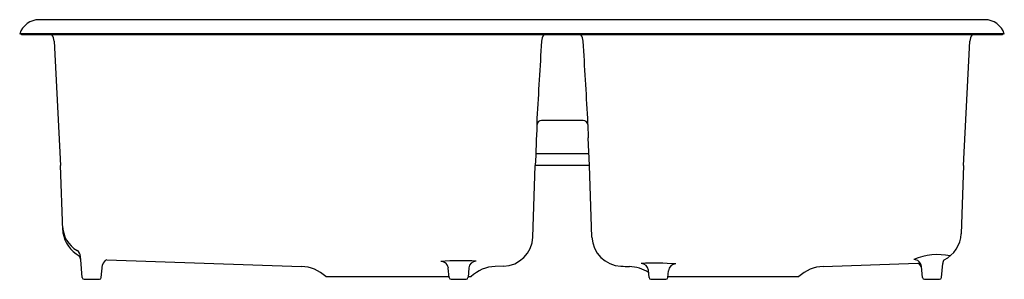
# Model space of a CAD drawing. Units: inches. Extents: x 4159.4 to 4192.5, y 152.5 to 161.3.
import ezdxf

# ---------------------------------------------------------------- set-up
doc = ezdxf.new("R2010")
doc.units = ezdxf.units.IN
doc.header["$LTSCALE"] = 0.64311
doc.header["$MEASUREMENT"] = 0
doc.layers.get('0').update_dxf_attribs({"color": 255, "linetype": 'CONTINUOUS'})
doc.layers.get('Defpoints').update_dxf_attribs({"linetype": 'CONTINUOUS'})
doc.styles.get("Standard").update_dxf_attribs({"font": 'txt', "width": 0.8})

msp = doc.modelspace()

# ---------------------------------------------------------------- linework, layer by layer
for p, q in [((4191.818, 161.262), (4160.098, 161.262)), ((4159.498, 160.764), (4159.441, 160.782)), ((4192.476, 160.782), (4159.441, 160.782)), ((4159.498, 160.764), (4192.418, 160.764)), ((4192.476, 160.782), (4192.418, 160.764)), ((4160.598, 160.539), (4160.807, 156.362)), ((4191.108, 156.364), (4191.317, 160.539)), ((4178.347, 157.883), (4176.949, 157.883)), ((4178.499, 157.74), (4178.519, 157.296)), ((4178.556, 156.362), (4178.519, 157.296)), ((4176.755, 156.772), (4178.54, 156.772)), ((4160.883, 154.195), (4160.807, 156.362)), ((4176.655, 153.961), (4176.739, 156.363)), ((4176.74, 156.378), (4178.556, 156.378)), ((4178.64, 153.961), (4178.556, 156.362)), ((4191.108, 156.364), (4191.028, 154.077)), ((4161.49, 153.195), (4161.483, 153.314)), ((4161.542, 152.605), (4161.49, 153.195)), ((4162.178, 152.605), (4162.216, 153.037)), ((4162.364, 153.205), (4168.897, 152.976)), ((4175.673, 152.986), (4175.398, 152.976)), ((4186.398, 152.976), (4189.576, 153.087)), ((4189.731, 152.605), (4189.698, 152.979)), ((4190.368, 152.605), (4190.409, 153.078)), ((4169.71, 152.638), (4173.847, 152.638)), ((4173.85, 152.605), (4173.822, 152.917)), ((4174.51, 152.927), (4174.482, 152.605)), ((4174.485, 152.638), (4174.586, 152.638)), ((4180.556, 152.605), (4180.535, 152.85)), ((4181.188, 152.605), (4181.208, 152.833)), ((4181.191, 152.638), (4185.586, 152.638)), ((4161.606, 152.546), (4162.114, 152.546)), ((4173.914, 152.546), (4174.417, 152.546)), ((4180.62, 152.546), (4181.124, 152.546)), ((4189.795, 152.546), (4190.303, 152.546))]:
    msp.add_line(p, q)
for centre, radius, start, end in [((4160.098, 160.572), 0.69, 90, 162.3279), ((4191.818, 160.572), 0.69, 17.6721, 90), ((4160.154, 160.51), 0.445, 3.6419, 34.7333), ((4177.387, 160.513), 0.44, 145.2193, 176.5415), ((4177.908, 160.513), 0.44, 3.4585, 34.7807), ((4191.761, 160.51), 0.445, 145.266, 176.358), ((5250.101, 96.258), 1075.077, 176.572106, 176.710556), ((3105.194, 96.258), 1075.077, 3.289444, 3.427894), ((4178.659, 157.85), 1.866, 177.0458, 183.38), ((4176.636, 157.85), 1.866, 356.6185, 2.9542), ((4359.224, 149.422), 182.617, 177.38945, 177.82194), ((4176.949, 157.731), 0.152, 89.945, 176.6041), ((4178.347, 157.731), 0.152, 3.358, 90.0725), ((4161.887, 154.377), 1.01, 182.1809, 238.8062), ((4161.893, 154.232), 1.01, 182.0705, 186.9079), ((4161.994, 154.303), 1.121, 189.9081, 240.0498), ((4175.645, 153.997), 1.011, 271.5822, 357.9639), ((4179.65, 153.996), 1.01, 182.0016, 268.0031), ((4190.019, 154.113), 1.01, 295.5847, 357.9268), ((4161.234, 153.3), 0.25, 3.3214, 58.705), ((4161.244, 153.174), 0.247, 4.842, 39.7068), ((4190.248, 151.374), 2.001, 78.1129, 113.6852), ((4162.457, 152.973), 0.249, 111.9098, 165.0973), ((4168.854, 151.726), 1.251, 46.7931, 88), ((4174.241, 144.15), 9.019, 86.7291, 94.2567), ((4173.574, 152.894), 0.25, 79.0456, 90.3569), ((4173.574, 152.894), 0.25, 34.691, 79.0472), ((4173.574, 152.894), 0.25, 5.2224, 34.6839), ((4174.759, 152.904), 0.25, 90.6025, 174.7447), ((4175.442, 151.726), 1.251, 92, 133.2069), ((4182.142, 219.298), 66.36, 267.81704, 268.0614), ((4179.854, 151.726), 1.251, 56.6381, 88), ((4180.748, 143.675), 9.413, 85.6663, 92.7917), ((4180.286, 152.827), 0.25, 5.203, 89.0884), ((4181.457, 152.812), 0.25, 89.3825, 174.9863), ((4186.442, 151.726), 1.251, 92, 133.2069), ((4189.449, 152.961), 0.246, 79.6183, 91.2757), ((4189.449, 152.958), 0.25, 4.9976, 79.818), ((4189.463, 152.866), 0.248, 15.6948, 62.9292), ((4190.657, 153.057), 0.249, 144.1429, 175.0228), ((4161.606, 152.61), 0.0647, 185, 270.0006), ((4162.114, 152.61), 0.0647, 270, 355), ((4173.914, 152.61), 0.0647, 185, 270), ((4174.417, 152.61), 0.0647, 270, 355), ((4180.62, 152.61), 0.0647, 185, 270), ((4181.124, 152.61), 0.0647, 270, 355), ((4189.795, 152.61), 0.0647, 185, 270), ((4190.303, 152.61), 0.0647, 269.9994, 355)]:
    msp.add_arc(centre, radius, start, end)

# ---------------------------------------------------------------- texts
at = {"layer": 'Defpoints'}
for tag, p, s in [('TRADENAME', (4175.958, 160.76), 'EXECUTIVE CHEF'), ('MODELNUMBER', (4175.958, 160.762), '17251T-3S'), ('PRODUCT', (4175.958, 160.759), 'KITCHEN SINK')]:
    msp.add_attdef(tag, p, s, height=0.001, dxfattribs=at)

doc.saveas('drawing.dxf')
